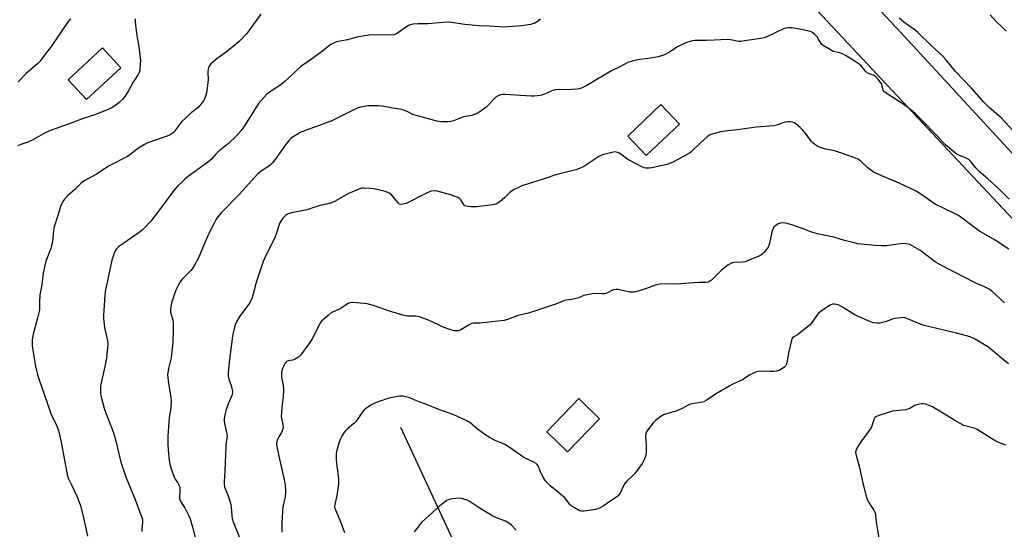
# Model space of a CAD drawing. Units: inches. Extents: x 1207771 to 1213771, y 557456 to 561456.
# Drawn here: x 1209369 to 1209874, y 558564 to 558825 of the extents above; entities that cross this region are included whole.
import ezdxf

# ---------------------------------------------------------------- set-up
doc = ezdxf.new("R2010")
doc.units = ezdxf.units.IN
doc.header["$MEASUREMENT"] = 0
for name, color, linetype in [('BLDG-Footprint', 5, 'Continuous'), ('HYDRO-Single Line Stream', 4, 'Continuous'), ('NTRL-Farm Land', 3, 'Continuous'), ('NTRL-Pasture Land', 2, 'Continuous'), ('Undefined', 1, 'Continuous')]:
    doc.layers.add(name, color=color, linetype=linetype)

msp = doc.modelspace()

# ---------------------------------------------------------------- linework, layer by layer
at = {"layer": 'BLDG-Footprint'}
for points, elevation in [([(1209421.17, 558800.55), (1209403.52, 558784.18), (1209394.08, 558794.37), (1209411.73, 558810.73)], 490.62), ([(1209707.72, 558771.68), (1209690.71, 558755.5), (1209681.23, 558765.48), (1209698.23, 558781.66)], 482.51), ([(1209666.8, 558620.48), (1209650.27, 558603.45), (1209639.62, 558613.79), (1209656.16, 558630.82)], 479.03)]:
    msp.add_lwpolyline(points, close=True, dxfattribs=dict(at, elevation=elevation))
at = {"layer": 'HYDRO-Single Line Stream'}
msp.add_lwpolyline([(1209564.59, 558616.19), (1209594.63, 558551.73), (1209641.32, 558482.78), (1209684.73, 558433.43), (1209767.43, 558370.37), (1209842.08, 558316.67), (1209925.34, 558242.93), (1210023.88, 558167.9), (1210089.7, 558118.6), (1210129.01, 558081.05), (1210164.59, 558031.45), (1210199.25, 557966.94), (1210283.93, 557817.41), (1210346.19, 557718), (1210422.95, 557611.98), (1210544.18, 557457.53), (1210545.11, 557456.28)], dxfattribs=at)
at = {"layer": 'NTRL-Farm Land'}
msp.add_lwpolyline([(1210968.98, 558051.02), (1210578.29, 558009.21), (1210543.19, 558048.8), (1210489.4, 558104.82), (1210413.21, 558184.75), (1210316.85, 558288.58), (1210124.11, 558490.28), (1209821.19, 558818.81), (1209724.47, 558921.9), (1209587.8, 559067.19), (1209430.81, 559228.17), (1209634.88, 559307.5), (1209879.9, 559402.63), (1209986.79, 559317.41), (1210226.5, 559111.85), (1210455.83, 558922.45), (1210541.46, 558857.21), (1210799.77, 558649.23), (1211125.96, 558378.62), (1211244.52, 558265.89), (1211279.11, 558243.27), (1211149.02, 558064.45)], close=True, dxfattribs=at)
at = {"layer": 'NTRL-Pasture Land'}
msp.add_polyline3d([(1209700.9, 558912.66, 0), (1209935.69, 558662.12, 0)], dxfattribs=at)
for points in [[(1209394.08, 558794.37, 0), (1209403.52, 558784.18, 0), (1209421.17, 558800.55, 0), (1209411.73, 558810.73, 0)], [(1209681.23, 558765.48, 0), (1209690.71, 558755.5, 0), (1209707.72, 558771.68, 0), (1209698.23, 558781.66, 0)], [(1209639.63, 558613.79, 0), (1209650.27, 558603.45, 0), (1209666.8, 558620.48, 0), (1209656.16, 558630.82, 0)]]:
    msp.add_polyline3d(points, close=True, dxfattribs=at)
at = {"layer": 'Undefined'}
for points, elevation in [([(1209492.99, 558828.03), (1209485.76, 558818.12), (1209484.85, 558817.02), (1209483.31, 558815.39), (1209481.8, 558814.01), (1209476.12, 558809.24), (1209469.7, 558804.56), (1209467.31, 558802.47), (1209466.76, 558801.83), (1209466.48, 558801.36), (1209466.16, 558800.6), (1209465.94, 558799.81), (1209465.85, 558798.43), (1209465.91, 558794.16), (1209465.33, 558788.81), (1209465.1, 558787.65), (1209464.76, 558786.55), (1209464.07, 558784.66), (1209463.6, 558783.62), (1209462.4, 558781.95), (1209460.85, 558780.18), (1209457.24, 558777.36), (1209452.37, 558772.72), (1209451.44, 558771.62), (1209448.85, 558768.22), (1209447.94, 558767.22), (1209446.53, 558766.2), (1209444.99, 558765.42), (1209435.38, 558762.12), (1209433.3, 558761.19), (1209429.8, 558759.02), (1209425.87, 558755.87), (1209424.57, 558754.94), (1209415.13, 558750.2), (1209408.63, 558745.95), (1209402.71, 558742.78), (1209401.8, 558742.13), (1209400.52, 558740.98), (1209397.65, 558738.04), (1209394.06, 558735.01), (1209392.26, 558733.09), (1209391.41, 558731.93), (1209390.92, 558730.94), (1209390.3, 558729.38), (1209388.91, 558724.68), (1209387.01, 558718.88), (1209386.63, 558717.16), (1209386.25, 558712.97), (1209385.88, 558710.32), (1209385.65, 558709.16), (1209385.2, 558707.81), (1209382.69, 558701.34), (1209381.96, 558698.45), (1209381.27, 558695.24), (1209380.58, 558689.22), (1209379.69, 558684.09), (1209379.49, 558680.53), (1209379.41, 558676.65), (1209379.3, 558675.47), (1209378.5, 558672.02), (1209376.21, 558663.81), (1209375.7, 558660.99), (1209375.65, 558659.26), (1209375.76, 558657.81), (1209377.48, 558647.35), (1209378.4, 558643.12), (1209378.86, 558641.43), (1209385.26, 558623.23), (1209385.92, 558621.61), (1209388.5, 558616.25), (1209389.22, 558614.4), (1209390.49, 558608.44), (1209393.81, 558591.03), (1209394.34, 558589.62), (1209396.11, 558586.17), (1209398.61, 558580.78), (1209400.42, 558575.93), (1209402.18, 558569), (1209404.06, 558560.22)], 488), ([(1209880.75, 558766.14), (1209872.73, 558774.92), (1209866.65, 558780.2), (1209863.8, 558782.89), (1209857.5, 558789.99), (1209849.33, 558798.61), (1209844.29, 558804.87), (1209842.81, 558806.53), (1209836.76, 558812.13), (1209830.01, 558818.68), (1209828.67, 558819.76), (1209822.86, 558823.93), (1209820.53, 558826.03)], 486), ([(1209875.31, 558819.33), (1209873.36, 558821.39), (1209870.11, 558824.4), (1209867.17, 558827.7)], 488), ([(1209428.57, 558825.61), (1209428.58, 558824.14), (1209428.97, 558819.69), (1209429.39, 558817.05), (1209430.46, 558811.43), (1209431.12, 558805.51), (1209431.18, 558804.33), (1209431.13, 558802.31), (1209431, 558800.01), (1209430.84, 558798.88), (1209430.59, 558798.12), (1209430.13, 558797.16), (1209427.45, 558793.23), (1209425.2, 558789.09), (1209423.57, 558786.3), (1209422.76, 558785.09), (1209422, 558784.26), (1209420.35, 558782.7), (1209419.25, 558781.79), (1209416.51, 558780.03), (1209414.93, 558779.23), (1209407.78, 558776.31), (1209401.92, 558774.47), (1209396.52, 558772.37), (1209385.07, 558768.42), (1209382.71, 558767.26), (1209375.99, 558763.56), (1209373.39, 558762.44), (1209369.82, 558761.23), (1209368.08, 558760.44)], 490), ([(1209395.36, 558825.66), (1209393.78, 558823.79), (1209385.06, 558810.99), (1209382.79, 558808.23), (1209379.71, 558803.88), (1209378.53, 558802.68), (1209372.64, 558797.64), (1209368.54, 558793.33)], 492), ([(1209636.41, 558825.54), (1209634.85, 558824.35), (1209633.14, 558823.3), (1209632.42, 558822.99), (1209631.46, 558822.71), (1209626.77, 558821.97), (1209617.57, 558821.34), (1209610.25, 558821.82), (1209604.96, 558821.99), (1209597.66, 558822.72), (1209590.72, 558823.73), (1209589.03, 558823.87), (1209586.38, 558823.75), (1209578.72, 558823.12), (1209573.67, 558823.02), (1209571.12, 558822.84), (1209569.74, 558822.64), (1209568.72, 558822.25), (1209563.08, 558818.3), (1209562.09, 558817.73), (1209561.31, 558817.45), (1209559.58, 558817.31), (1209549.77, 558817.35), (1209548.35, 558817.26), (1209542.22, 558816.16), (1209537.51, 558814.91), (1209531.88, 558813.79), (1209530.35, 558813.23), (1209528.94, 558812.42), (1209524.17, 558808.68), (1209520.14, 558805.77), (1209516.78, 558803.49), (1209513.48, 558801.11), (1209511.73, 558799.6), (1209507.19, 558795.21), (1209505.28, 558793.5), (1209502.7, 558791.49), (1209498.44, 558788.72), (1209496.1, 558786.94), (1209493.08, 558783.77), (1209491.76, 558782.2), (1209484.61, 558770.72), (1209482.9, 558768.35), (1209480.37, 558765.4), (1209476.34, 558761.75), (1209471.3, 558757.55), (1209469.87, 558756.17), (1209467.43, 558753.55), (1209465.69, 558751.9), (1209459.69, 558747.69), (1209455.75, 558744.74), (1209454.17, 558743.49), (1209452.08, 558741.57), (1209450.47, 558739.96), (1209448.35, 558737.55), (1209440.56, 558726.88), (1209436.55, 558721.86), (1209433.48, 558718.5), (1209432.25, 558717.36), (1209430.51, 558715.98), (1209420.01, 558708.63), (1209419.15, 558707.87), (1209418.46, 558707.01), (1209418.07, 558706.26), (1209417.75, 558705.45), (1209416.63, 558701.81), (1209413.16, 558685.8), (1209412.92, 558684.12), (1209412.24, 558673.4), (1209412.22, 558671.96), (1209412.81, 558667.28), (1209414.31, 558660.43), (1209414.43, 558659.39), (1209414.42, 558658.52), (1209414.02, 558653.28), (1209413.8, 558651.55), (1209412.95, 558647.28), (1209410.79, 558637.34), (1209410.66, 558634.38), (1209410.72, 558633.49), (1209410.94, 558632.38), (1209412.73, 558625.16), (1209417.2, 558613.72), (1209417.99, 558611.53), (1209418.8, 558608.44), (1209420.97, 558598.94), (1209421.82, 558596.1), (1209422.99, 558592.71), (1209423.96, 558590.22), (1209426.15, 558584.77), (1209428.59, 558579.06), (1209432.12, 558569.24), (1209432.3, 558568.42), (1209432.35, 558567.31), (1209431.95, 558564.23), (1209431.92, 558562.54)], 486), ([(1209876.84, 558733.16), (1209872.14, 558737.89), (1209865.69, 558743.66), (1209861.41, 558747.31), (1209859.74, 558749.18), (1209856.98, 558752.61), (1209856.16, 558753.44), (1209855.5, 558753.88), (1209854.54, 558754.36), (1209851.42, 558755.53), (1209849.99, 558756.28), (1209848.43, 558757.43), (1209844.22, 558761), (1209842.81, 558762.39), (1209839.75, 558765.82), (1209832.04, 558773.62), (1209828.78, 558776.82), (1209826.27, 558779.08), (1209822.85, 558781.63), (1209814.33, 558787.15), (1209812.94, 558788.18), (1209812.57, 558788.59), (1209812.31, 558789.05), (1209811.77, 558791.2), (1209811.3, 558792.23), (1209809.65, 558794.63), (1209808.53, 558795.93), (1209807.58, 558796.53), (1209805.13, 558797.47), (1209804.11, 558797.99), (1209803.26, 558798.76), (1209800.95, 558801.45), (1209799.99, 558802.36), (1209797.94, 558803.77), (1209793.31, 558806.66), (1209792.04, 558807.36), (1209790.39, 558808.02), (1209789.27, 558808.35), (1209787.38, 558808.7), (1209786.59, 558808.96), (1209785.28, 558809.65), (1209781.48, 558812.01), (1209780.79, 558812.55), (1209780.4, 558812.98), (1209778.97, 558815.56), (1209778.47, 558816.29), (1209777.23, 558817.58), (1209776.09, 558818.51), (1209775.58, 558818.79), (1209774.75, 558819.09), (1209770.4, 558820.2), (1209765.46, 558820.94), (1209763.73, 558821.06), (1209762.56, 558820.88), (1209761.17, 558820.44), (1209752.53, 558816.43), (1209751.21, 558815.9), (1209749.25, 558815.5), (1209741.07, 558814.31), (1209739.29, 558814.09), (1209738.11, 558814.08), (1209733.87, 558814.85), (1209732.19, 558815), (1209725.62, 558814.74), (1209721.42, 558814.45), (1209715.67, 558814.51), (1209714.28, 558814.3), (1209711.04, 558813.33), (1209708.44, 558812.19), (1209706.82, 558811.28), (1209702.37, 558808.41), (1209700.07, 558807.25), (1209698.5, 558806.57), (1209696.79, 558806.14), (1209693.01, 558805.41), (1209687.47, 558804.79), (1209685.59, 558804.49), (1209683.45, 558803.94), (1209681.31, 558803.2), (1209677.2, 558801.02), (1209672.61, 558798.76), (1209660.28, 558791.52), (1209658.48, 558790.54), (1209656.98, 558789.91), (1209656.21, 558789.69), (1209655.34, 558789.54), (1209652.35, 558789.3), (1209650.6, 558789.26), (1209646.3, 558789.39), (1209643.97, 558789.16), (1209642.26, 558788.74), (1209638.88, 558787.23), (1209637.08, 558786.55), (1209636.03, 558786.25), (1209634.88, 558786.1), (1209633.14, 558786.02), (1209631.68, 558786.04), (1209618.09, 558786.85), (1209616.95, 558786.83), (1209615.98, 558786.66), (1209614.71, 558786.2), (1209613.77, 558785.66), (1209612.49, 558784.48), (1209609.47, 558781.24), (1209608.39, 558780.19), (1209606.6, 558778.77), (1209603.94, 558777.08), (1209602.6, 558776.49), (1209601.2, 558776.03), (1209598.06, 558775.6), (1209596.94, 558775.34), (1209591.81, 558773.34), (1209590.4, 558772.95), (1209588.96, 558772.83), (1209585.76, 558772.8), (1209584.62, 558772.89), (1209583.25, 558773.12), (1209572.17, 558776.15), (1209571, 558776.6), (1209568.01, 558778.03), (1209565.08, 558779.1), (1209559.9, 558779.9), (1209555.27, 558780.77), (1209553.21, 558780.92), (1209547.92, 558780.94), (1209546.08, 558780.72), (1209543.5, 558780.13), (1209542.39, 558779.78), (1209541.09, 558779.19), (1209534.94, 558775.98), (1209529.67, 558773.5), (1209522.97, 558770.89), (1209518.08, 558769.21), (1209513.13, 558767.25), (1209511.84, 558766.51), (1209509.58, 558765.02), (1209508.37, 558764.16), (1209507.7, 558763.57), (1209505.66, 558761.06), (1209500.65, 558753.97), (1209498.89, 558751.71), (1209497.72, 558750.62), (1209492.53, 558747), (1209491.03, 558745.74), (1209482.01, 558735.65), (1209472.78, 558726.33), (1209470.94, 558724), (1209470.15, 558722.8), (1209469.08, 558720.84), (1209466.37, 558715.47), (1209463.89, 558709.95), (1209461.17, 558703.34), (1209458.66, 558698.59), (1209458.01, 558697.62), (1209457.09, 558696.55), (1209452.4, 558691.82), (1209451.57, 558690.64), (1209450.53, 558688.9), (1209449.36, 558686.35), (1209448.64, 558684.47), (1209447.18, 558679.99), (1209446.96, 558679.14), (1209446.77, 558677.96), (1209446.66, 558676.47), (1209446.73, 558675.2), (1209447.81, 558671.08), (1209448.01, 558669.96), (1209448.06, 558668.54), (1209448.03, 558665.39), (1209447.81, 558659.77), (1209447.24, 558653.39), (1209446.92, 558651.66), (1209445.58, 558646.23), (1209445.16, 558642.99), (1209445.2, 558641.83), (1209445.44, 558639.81), (1209446.8, 558631.37), (1209446.95, 558629.62), (1209446.78, 558626.13), (1209446, 558621.11), (1209445.34, 558611.47), (1209445.21, 558607.03), (1209445.39, 558604.46), (1209446.05, 558599.07), (1209446.35, 558597.37), (1209446.95, 558594.83), (1209447.47, 558593.17), (1209448.59, 558590.46), (1209449.11, 558589.53), (1209450.44, 558587.59), (1209451.24, 558585.82), (1209451.43, 558585.04), (1209451.48, 558584.24), (1209451.27, 558580.38), (1209451.3, 558579.56), (1209451.42, 558579.04), (1209452, 558577.83), (1209453.21, 558576.04), (1209453.93, 558574.78), (1209456.07, 558570.69), (1209456.78, 558569.11), (1209458.18, 558564.3), (1209460.11, 558555.9)], 484), ([(1209876.75, 558707.49), (1209869.71, 558712.01), (1209861.68, 558716.64), (1209856.96, 558720.11), (1209853.43, 558722.9), (1209851.35, 558724.32), (1209849.84, 558725.18), (1209843.18, 558728.42), (1209838.96, 558730.58), (1209831.09, 558735.99), (1209829.11, 558737.21), (1209820.4, 558741.34), (1209812.68, 558744.54), (1209807.26, 558747.04), (1209805.86, 558747.95), (1209804.31, 558749.13), (1209801, 558752.51), (1209800.1, 558753.2), (1209799.32, 558753.62), (1209796.3, 558754.88), (1209788.23, 558757.64), (1209786.63, 558758.06), (1209782.65, 558758.81), (1209780.09, 558759.59), (1209778.74, 558760.17), (1209777.26, 558761.13), (1209776.13, 558762.06), (1209775.37, 558762.96), (1209772.77, 558766.49), (1209770.96, 558768.55), (1209769.65, 558769.82), (1209767.44, 558771.7), (1209766.52, 558772.36), (1209765.77, 558772.67), (1209764.68, 558772.81), (1209763.27, 558772.8), (1209762.16, 558772.67), (1209761.31, 558772.41), (1209758.25, 558771.21), (1209756.17, 558770.73), (1209747.01, 558770.04), (1209738.79, 558768.92), (1209730.96, 558768), (1209728.95, 558767.62), (1209723.84, 558766.33), (1209722.8, 558765.86), (1209721.9, 558765.17), (1209718.69, 558762.25), (1209713.81, 558757.48), (1209712.88, 558756.78), (1209711.62, 558756.02), (1209704.63, 558752.25), (1209702.23, 558751.17), (1209700.83, 558750.74), (1209697.3, 558750.11), (1209693.58, 558749.22), (1209692.15, 558749.07), (1209690.44, 558749.07), (1209689.6, 558749.18), (1209688.78, 558749.47), (1209682.23, 558752.89), (1209681.28, 558753.53), (1209677.73, 558756.27), (1209677.01, 558756.7), (1209675.9, 558757.11), (1209674.75, 558757.33), (1209673.9, 558757.3), (1209668.81, 558756.03), (1209667.43, 558755.59), (1209666.4, 558755.08), (1209658.61, 558749.94), (1209657.59, 558749.33), (1209656.79, 558748.96), (1209654.53, 558748.24), (1209644.38, 558745.67), (1209638.4, 558743.53), (1209626.88, 558739.88), (1209625.51, 558739.35), (1209622.6, 558737.88), (1209621.35, 558737.12), (1209620.47, 558736.35), (1209617.97, 558733.83), (1209615.73, 558731.95), (1209614.57, 558731.07), (1209613.63, 558730.61), (1209612.08, 558730.26), (1209603.57, 558729.21), (1209600.64, 558729.26), (1209598.34, 558729.46), (1209597.61, 558729.73), (1209597.23, 558730.08), (1209595.59, 558732.78), (1209594.92, 558733.52), (1209594.25, 558733.95), (1209592.68, 558734.56), (1209590.21, 558735.33), (1209583.45, 558737.19), (1209582.6, 558737.37), (1209581.84, 558737.42), (1209580.41, 558737.16), (1209578.38, 558736.4), (1209567.46, 558730.92), (1209565.81, 558730.47), (1209564.73, 558730.42), (1209564.18, 558730.6), (1209563.54, 558731.09), (1209560.02, 558735.29), (1209558.95, 558736.22), (1209558.2, 558736.61), (1209556.79, 558737.07), (1209553.33, 558737.99), (1209550.75, 558738.46), (1209549, 558738.65), (1209546.07, 558738.81), (1209544.91, 558738.75), (1209544.09, 558738.55), (1209537.92, 558736.09), (1209531.05, 558732.14), (1209529.22, 558731.3), (1209527.32, 558730.72), (1209523.3, 558729.82), (1209516.65, 558727.72), (1209508.7, 558726.04), (1209507.04, 558725.57), (1209506.03, 558725), (1209504.89, 558724.1), (1209504.16, 558723.22), (1209503.2, 558721.77), (1209502.79, 558721.01), (1209502.46, 558720.18), (1209501.09, 558715.59), (1209500.22, 558713.27), (1209495.87, 558704.94), (1209494.16, 558701.08), (1209492.72, 558696.49), (1209491.61, 558693.36), (1209490.65, 558690.31), (1209488.55, 558682.57), (1209488.08, 558681.22), (1209487.2, 558679.79), (1209482.22, 558673.08), (1209480.29, 558669.79), (1209479.65, 558668.18), (1209478.75, 558664.55), (1209478.41, 558662.84), (1209477.83, 558657.5), (1209476.78, 558649.5), (1209476.17, 558643.86), (1209476.26, 558642.43), (1209476.6, 558640.75), (1209477.7, 558637.59), (1209478.33, 558635.33), (1209478.44, 558634.48), (1209478.4, 558633.69), (1209478.07, 558632.37), (1209476.22, 558628.08), (1209475.01, 558624.45), (1209474.45, 558622.48), (1209474.16, 558620.31), (1209474.17, 558619.18), (1209474.32, 558618.01), (1209475.37, 558613.44), (1209475.66, 558611.45), (1209475.58, 558610.29), (1209475.11, 558607.38), (1209475, 558606.18), (1209474.56, 558593.64), (1209474.11, 558588.09), (1209474.11, 558586.91), (1209474.42, 558585.5), (1209476.35, 558580.32), (1209477.61, 558576.53), (1209477.8, 558575.14), (1209478.03, 558570.9), (1209478.33, 558569.24), (1209478.75, 558567.61), (1209482.09, 558559.51)], 482), ([(1209874.55, 558679.9), (1209867.91, 558685.96), (1209867.03, 558686.69), (1209866.32, 558687.15), (1209863.47, 558688.53), (1209860.48, 558689.66), (1209859.13, 558690.28), (1209849.21, 558695.52), (1209845.35, 558697.4), (1209840.67, 558699.97), (1209839.39, 558700.71), (1209838.2, 558701.53), (1209831.12, 558706.97), (1209827.51, 558709.09), (1209825.91, 558709.82), (1209824.02, 558710.21), (1209822.33, 558710.3), (1209814.03, 558709.19), (1209811.36, 558709.12), (1209808.09, 558709.27), (1209799.1, 558710.26), (1209797.36, 558710.64), (1209792.47, 558711.93), (1209786.94, 558713.68), (1209778.4, 558715.4), (1209775.13, 558716.43), (1209771.28, 558717.86), (1209765.33, 558719.91), (1209762.34, 558720.76), (1209760.96, 558720.94), (1209759.52, 558720.75), (1209758.42, 558720.4), (1209756.94, 558719.5), (1209756.18, 558718.7), (1209755.77, 558717.99), (1209755.38, 558716.89), (1209753.68, 558709.94), (1209753.23, 558708.54), (1209752.81, 558707.78), (1209752.27, 558707.07), (1209751.09, 558705.71), (1209750.24, 558704.89), (1209749.52, 558704.4), (1209748.47, 558703.91), (1209741.4, 558701.01), (1209740, 558700.77), (1209735.66, 558700.63), (1209734.8, 558700.48), (1209734.02, 558700.17), (1209732.57, 558699.21), (1209729.31, 558696.75), (1209724.12, 558691.56), (1209723.23, 558690.85), (1209722.62, 558690.58), (1209721.57, 558690.4), (1209717.78, 558690.38), (1209712.43, 558690.06), (1209706.7, 558689.43), (1209701.5, 558689.67), (1209697.68, 558689.59), (1209696.82, 558689.42), (1209695.43, 558689), (1209690.31, 558687.08), (1209685.85, 558685.77), (1209684.45, 558685.45), (1209683.36, 558685.39), (1209682.25, 558685.47), (1209676.98, 558686.63), (1209676.1, 558686.77), (1209675.24, 558686.79), (1209674.12, 558686.65), (1209673.32, 558686.42), (1209670.84, 558685.1), (1209669.47, 558684.61), (1209668.03, 558684.52), (1209664.04, 558684.67), (1209662.16, 558684.43), (1209658.77, 558683.64), (1209655.61, 558682.4), (1209654.54, 558682.08), (1209652.35, 558681.64), (1209649.57, 558681.26), (1209648.75, 558681.07), (1209644.24, 558679.26), (1209642.58, 558678.68), (1209630.25, 558674.71), (1209625.08, 558673.37), (1209619.53, 558671.43), (1209617.84, 558670.92), (1209616.1, 558670.65), (1209607, 558669.65), (1209605.54, 558669.54), (1209602.15, 558669.5), (1209601.06, 558669.34), (1209599.8, 558668.73), (1209595.63, 558666.14), (1209594.86, 558665.77), (1209594.35, 558665.62), (1209593.29, 558665.53), (1209592.23, 558665.6), (1209591.12, 558665.88), (1209588.93, 558666.61), (1209587.03, 558667.36), (1209579.02, 558670.99), (1209576.66, 558671.94), (1209574.49, 558672.68), (1209572.28, 558673.02), (1209568.3, 558673.17), (1209565.81, 558673.64), (1209559, 558675.65), (1209551.31, 558678.38), (1209547.55, 558679.41), (1209546.08, 558679.62), (1209540.44, 558680.05), (1209539.28, 558680.06), (1209538.46, 558679.88), (1209537.47, 558679.36), (1209533.67, 558676.83), (1209530.15, 558675.31), (1209529.11, 558674.75), (1209527.48, 558673.46), (1209524.1, 558670.5), (1209523.54, 558669.84), (1209522.83, 558668.63), (1209519.97, 558662.64), (1209519.3, 558661.4), (1209518.08, 558659.55), (1209513.58, 558653.33), (1209512.99, 558652.67), (1209512.31, 558652.12), (1209510.3, 558650.88), (1209509.21, 558650.52), (1209506.96, 558650.13), (1209506.19, 558649.82), (1209505.75, 558649.51), (1209505.27, 558648.87), (1209504.89, 558648.12), (1209503.72, 558645.18), (1209503.53, 558644.06), (1209503.63, 558642), (1209503.81, 558640.83), (1209504.53, 558637.65), (1209504.69, 558635.53), (1209504.47, 558631.77), (1209503.82, 558626.43), (1209503.54, 558623.27), (1209503.49, 558621.84), (1209503.62, 558620.76), (1209504.36, 558617.53), (1209504.4, 558616.42), (1209504.24, 558615.29), (1209503.95, 558614.18), (1209503.61, 558613.41), (1209502.29, 558611.26), (1209501.53, 558609.81), (1209501.21, 558608.77), (1209501.11, 558607.67), (1209501.25, 558606.21), (1209502.22, 558601.21), (1209505.1, 558588.38), (1209505.42, 558586.36), (1209505.7, 558583.74), (1209505.69, 558582.56), (1209505.45, 558580.48), (1209504.32, 558575.35), (1209504.03, 558572.84), (1209503.74, 558567.18), (1209503.79, 558562.19)], 480), ([(1209876.56, 558648.64), (1209872.08, 558652.27), (1209868.55, 558655.32), (1209865.86, 558657.32), (1209859.37, 558661.22), (1209858.36, 558661.75), (1209856.83, 558662.41), (1209854.94, 558663.03), (1209849.87, 558664.32), (1209839.15, 558666.99), (1209833.21, 558668.37), (1209830.84, 558669.22), (1209824.41, 558671.97), (1209823.05, 558672.37), (1209821.33, 558672.32), (1209818.16, 558671.85), (1209817.07, 558671.53), (1209813.35, 558670.17), (1209810.47, 558669.51), (1209809.06, 558669.42), (1209807.19, 558669.7), (1209805.32, 558670.36), (1209799.08, 558673.1), (1209797.42, 558674.02), (1209791.74, 558677.54), (1209789.15, 558678.86), (1209788.34, 558679.14), (1209787.26, 558679.26), (1209786.17, 558679.19), (1209785.38, 558678.96), (1209783.63, 558677.89), (1209780.22, 558675.48), (1209779.08, 558674.56), (1209778, 558673.29), (1209775.31, 558669.36), (1209774.75, 558668.68), (1209774.13, 558668.09), (1209769.18, 558664.21), (1209768.24, 558663.58), (1209766.41, 558662.55), (1209765.81, 558662.03), (1209765.53, 558661.56), (1209765.25, 558660.75), (1209763.87, 558654.92), (1209762.89, 558649.12), (1209762.5, 558648.11), (1209762.11, 558647.43), (1209761.75, 558647.03), (1209761.08, 558646.53), (1209758.81, 558645.28), (1209758.02, 558644.97), (1209757.46, 558644.85), (1209756, 558644.71), (1209753.94, 558644.65), (1209749.28, 558644.96), (1209748.16, 558644.78), (1209746.81, 558644.29), (1209743.65, 558642.84), (1209741.33, 558641.22), (1209740.35, 558640.64), (1209735.14, 558638.16), (1209733.59, 558637.33), (1209726.21, 558633.03), (1209721.47, 558629.9), (1209720.19, 558629.16), (1209718.79, 558628.76), (1209714.19, 558628.13), (1209713.19, 558627.89), (1209712.15, 558627.42), (1209709.06, 558625.8), (1209705.57, 558624.25), (1209704.21, 558623.8), (1209700.62, 558622.87), (1209699.56, 558622.49), (1209698.12, 558621.61), (1209695.38, 558619.56), (1209694.18, 558618.31), (1209691.5, 558614.8), (1209690.89, 558613.81), (1209690.52, 558612.82), (1209690.29, 558611.78), (1209690.25, 558610.93), (1209690.6, 558607.08), (1209690.61, 558602.96), (1209690.31, 558601.23), (1209689.88, 558599.83), (1209689.55, 558599.02), (1209688.62, 558597.56), (1209685, 558592.62), (1209683.99, 558591.53), (1209680.77, 558588.4), (1209679.79, 558587.29), (1209679.09, 558586.05), (1209677.51, 558582.7), (1209676.81, 558581.55), (1209676.25, 558580.96), (1209675.58, 558580.44), (1209672.02, 558578.04), (1209668.67, 558575.6), (1209667.42, 558574.88), (1209665.82, 558574.22), (1209664.69, 558573.92), (1209658.82, 558573.03), (1209657.67, 558572.99), (1209656.59, 558573.29), (1209653.75, 558574.86), (1209652.27, 558575.82), (1209651.56, 558576.51), (1209649.7, 558578.98), (1209648.73, 558580.03), (1209645.92, 558582.5), (1209641.28, 558586.25), (1209640.18, 558587.24), (1209638.9, 558588.73), (1209637.8, 558590.51), (1209636.38, 558593.15), (1209635.19, 558596.33), (1209634.77, 558597.02), (1209634.26, 558597.5), (1209633.12, 558598.18), (1209628.93, 558600.13), (1209627.4, 558600.95), (1209620.92, 558605.52), (1209618.46, 558607.1), (1209616.6, 558608), (1209613.2, 558609.29), (1209610.56, 558610.63), (1209607.35, 558612.81), (1209604.03, 558615.21), (1209600.34, 558618.33), (1209598.38, 558619.53), (1209593.61, 558621.79), (1209590.71, 558623.02), (1209585.61, 558624.71), (1209576.68, 558628.33), (1209572.8, 558629.74), (1209569.34, 558631.2), (1209567.99, 558631.61), (1209566.08, 558632.01), (1209565.26, 558632.09), (1209564.1, 558632.01), (1209558.58, 558631.01), (1209553.63, 558629.35), (1209551.02, 558628.3), (1209549.75, 558627.68), (1209547.3, 558626.08), (1209545.95, 558624.99), (1209545.22, 558624.06), (1209542.79, 558620.36), (1209541.74, 558618.97), (1209540.67, 558617.95), (1209537.29, 558615.05), (1209536.29, 558614.04), (1209535.28, 558612.74), (1209534.68, 558611.82), (1209533.83, 558610.08), (1209533.19, 558608.52), (1209531.78, 558603.74), (1209531.64, 558602.62), (1209531.57, 558600.94), (1209531.59, 558599.53), (1209531.77, 558597.56), (1209532.77, 558589.87), (1209532.9, 558588.19), (1209532.9, 558587.06), (1209532.01, 558581.02), (1209530.88, 558576.55), (1209530.83, 558575.22), (1209530.96, 558574.47), (1209531.22, 558573.66), (1209533.64, 558568.1), (1209535.95, 558562.16)], 478), ([(1209875.1, 558606.93), (1209871.35, 558608.34), (1209870.05, 558609.02), (1209867.5, 558610.55), (1209860.45, 558614.95), (1209858.86, 558615.56), (1209853.69, 558617.06), (1209852.1, 558617.78), (1209848.99, 558619.56), (1209845.49, 558621.81), (1209838.86, 558625.72), (1209837.18, 558626.67), (1209835.9, 558627.25), (1209833.94, 558627.9), (1209832.81, 558628.15), (1209831.97, 558628.15), (1209830.86, 558627.97), (1209829.48, 558627.63), (1209828.42, 558627.26), (1209825.95, 558625.78), (1209824.91, 558625.32), (1209823.75, 558625.11), (1209818.71, 558624.61), (1209816.96, 558624.33), (1209809.98, 558622.12), (1209808.41, 558621.48), (1209807.99, 558621.16), (1209807.58, 558620.49), (1209806.47, 558616.89), (1209806.05, 558615.83), (1209805.65, 558615.07), (1209800.77, 558608.6), (1209798.74, 558605.29), (1209798.14, 558603.96), (1209798.04, 558603.11), (1209798.14, 558602.28), (1209799.96, 558596.22), (1209802.03, 558586.73), (1209803.63, 558580.11), (1209804.07, 558579.01), (1209804.89, 558577.42), (1209807.67, 558573.16), (1209808.1, 558572.11), (1209808.38, 558571.02), (1209808.69, 558567.25), (1209808.94, 558565.5), (1209810.03, 558559.11)], 476), ([(1209623.97, 558563.35), (1209621.58, 558565.81), (1209620.21, 558566.88), (1209618.42, 558567.84), (1209614.67, 558569.25), (1209612.01, 558570.43), (1209604.92, 558574.8), (1209600.97, 558577.51), (1209599.82, 558578.17), (1209598.79, 558578.61), (1209595.96, 558579.5), (1209594.51, 558579.72), (1209593.04, 558579.6), (1209590.09, 558579.13), (1209589.24, 558578.91), (1209588.48, 558578.55), (1209587.08, 558577.57), (1209584.83, 558575.79), (1209575.71, 558567.54), (1209575.11, 558566.88), (1209573.69, 558565), (1209571.63, 558562.49)], 476)]:
    msp.add_lwpolyline(points, dxfattribs=dict(at, elevation=elevation))

doc.saveas('drawing.dxf')
